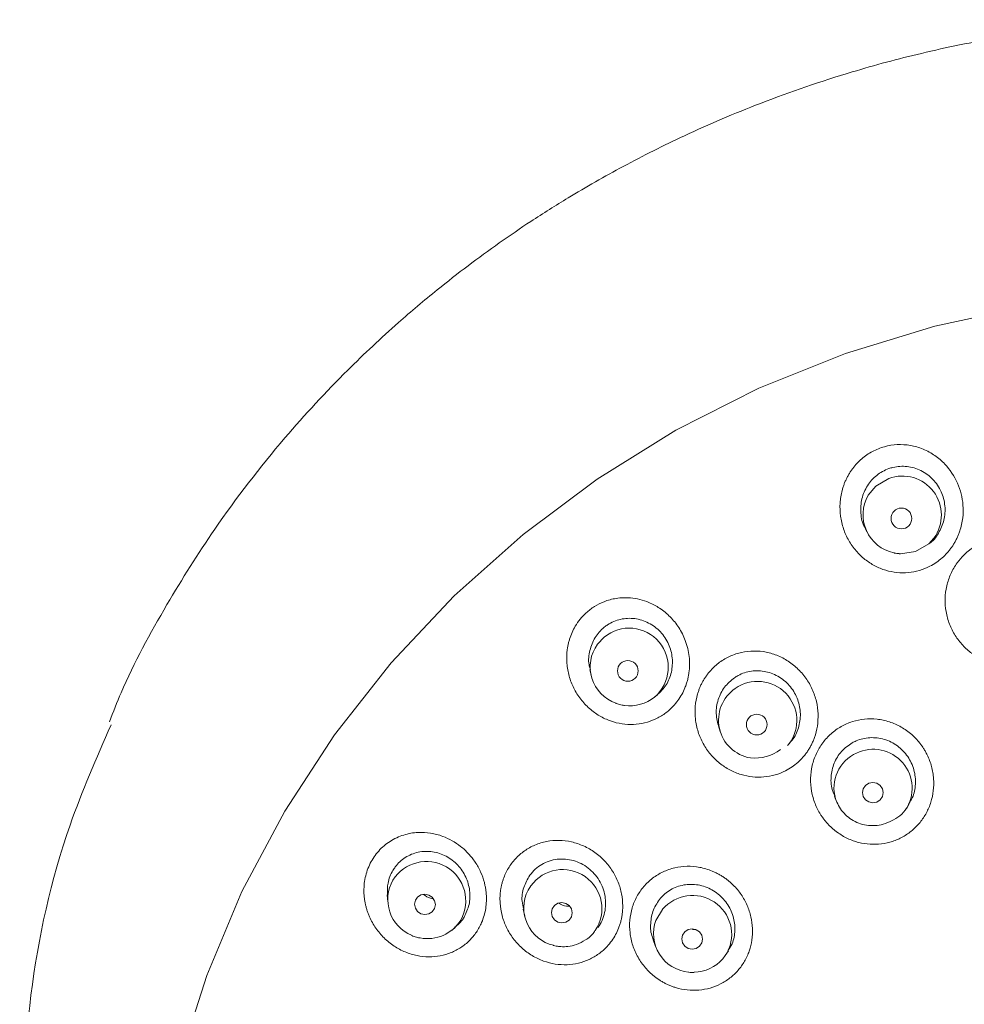
# Model space of a CAD drawing. Units: millimetres. Extents: x 2460 to 4460, y -6046 to -3176.
# Drawn here: x 3133 to 3171, y -4235 to -4195 of the extents above; entities that cross this region are included whole.
import ezdxf

# ---------------------------------------------------------------- set-up
doc = ezdxf.new("R2010")
doc.units = ezdxf.units.MM
doc.layers.add('繪圖線', color=7, linetype='Continuous')

msp = doc.modelspace()

# ---------------------------------------------------------------- linework, layer by layer
at = {"layer": '繪圖線', "lineweight": 0}
for p, q in [((3167.255, -4215.664), (3167.32, -4215.793)), ((3156.281, -4220.393), (3156.56, -4220.1)), ((3155.973, -4221.437), (3156.02, -4221.648)), ((3158.566, -4222.599), (3158.667, -4222.524)), ((3161.249, -4223.79), (3161.323, -4224.004)), ((3164.066, -4224.544), (3164.161, -4224.437)), ((3165.989, -4226.633), (3166.085, -4226.861)), ((3166.085, -4226.861), (3166.106, -4226.909)), ((3168.962, -4227.08), (3169.052, -4226.932)), ((3168.932, -4227.127), (3168.962, -4227.08)), ((3153.442, -4230.472), (3153.557, -4230.288)), ((3147.676, -4230.654), (3147.696, -4230.951)), ((3153.24, -4231.252), (3153.304, -4231.53)), ((3158.678, -4231.704), (3158.951, -4231.253)), ((3150.327, -4232.102), (3150.451, -4232.002)), ((3160.313, -4232.084), (3160.175, -4232.084)), ((3158.566, -4232.497), (3158.662, -4232.769)), ((3161.606, -4233.009), (3161.417, -4233.281)), ((3161.555, -4233.095), (3161.648, -4232.95))]:
    msp.add_line(p, q, dxfattribs=at)
at = {"layer": '繪圖線', "lineweight": 0, "flags": 128}
for points in [[(3139.153, -4237.501), (3140.281, -4233.961), (3141.727, -4230.529), (3143.477, -4227.233), (3145.52, -4224.098), (3147.84, -4221.148), (3150.418, -4218.405), (3153.236, -4215.891), (3156.27, -4213.626), (3159.498, -4211.626), (3162.896, -4209.907), (3166.436, -4208.482), (3170.092, -4207.362), (3173.835, -4206.556)], [(3167.371, -4214.291), (3167.678, -4213.918), (3168.215, -4213.6)], [(3170.06, -4216.047), (3169.848, -4216.277), (3169.311, -4216.595)], [(3169.311, -4216.595), (3168.69, -4216.685), (3168.643, -4216.682)], [(3167.561, -4226.054), (3167.725, -4226.087), (3167.864, -4226.178), (3167.956, -4226.313), (3167.989, -4226.473), (3167.956, -4226.632), (3167.864, -4226.766), (3167.725, -4226.856), (3167.561, -4226.887), (3167.397, -4226.855), (3167.259, -4226.764), (3167.166, -4226.629), (3167.133, -4226.469), (3167.166, -4226.31), (3167.259, -4226.175), (3167.397, -4226.085), (3167.561, -4226.054)], [(3149.219, -4230.633), (3149.382, -4230.668), (3149.521, -4230.761), (3149.613, -4230.899), (3149.646, -4231.059), (3149.613, -4231.219), (3149.521, -4231.353), (3149.382, -4231.441), (3149.219, -4231.47), (3149.056, -4231.435), (3148.918, -4231.342), (3148.826, -4231.204), (3148.793, -4231.043), (3148.826, -4230.884), (3148.918, -4230.75), (3149.056, -4230.662), (3149.219, -4230.633)], [(3154.824, -4230.976), (3154.988, -4231.01), (3155.126, -4231.102), (3155.219, -4231.239), (3155.252, -4231.399), (3155.219, -4231.558), (3155.126, -4231.693), (3154.988, -4231.781), (3154.824, -4231.811), (3154.661, -4231.777), (3154.522, -4231.685), (3154.43, -4231.549), (3154.397, -4231.388), (3154.43, -4231.229), (3154.522, -4231.095), (3154.661, -4231.006), (3154.824, -4230.976)], [(3160.161, -4232.053), (3160.325, -4232.086), (3160.464, -4232.177), (3160.556, -4232.312), (3160.589, -4232.471), (3160.556, -4232.63), (3160.464, -4232.764), (3160.325, -4232.854), (3160.161, -4232.884), (3159.998, -4232.852), (3159.859, -4232.761), (3159.766, -4232.625), (3159.733, -4232.466), (3159.766, -4232.307), (3159.859, -4232.173), (3159.998, -4232.084), (3160.161, -4232.053)]]:
    msp.add_lwpolyline(points, dxfattribs=at)
at = {"layer": '繪圖線', "lineweight": 0}
for centre, radius in [((3168.729, -4215.239), 0.425), ((3157.526, -4221.485), 0.424), ((3162.807, -4223.683), 0.424)]:
    msp.add_circle(centre, radius, dxfattribs=at)
for centre, radius, start, end in [((3168.768, -4215.102), 1.6, 323.8007, 110.2226), ((3168.748, -4215.09), 1.592, 149.8792, 258.1729), ((3157.58, -4221.336), 1.603, 310.3924, 129.5267), ((3157.574, -4221.315), 1.588, 144.5079, 250.2379), ((3162.845, -4223.514), 1.6, 323.2484, 125.1027), ((3162.816, -4223.502), 1.574, 124.5132, 260.0513), ((3157.609, -4221.3), 1.613, 262.2892, 308.7868), ((3162.761, -4223.443), 1.613, 262.2892, 308.7868), ((3167.51, -4226.269), 1.543, 118.5992, 202.5354), ((3167.576, -4226.291), 1.595, 330.3651, 120.3073), ((3149.28, -4230.904), 1.61, 330.6686, 148.3278), ((3154.858, -4231.228), 1.606, 325.9774, 144.1582), ((3149.283, -4230.851), 1.586, 150.0107, 247.1839), ((3154.846, -4231.191), 1.578, 152.8835, 256.7932), ((3160.176, -4232.286), 1.603, 333.1842, 139.8416), ((3149.328, -4230.862), 1.59, 258.8064, 328.5057), ((3160.154, -4232.253), 1.575, 159.5885, 264.699), ((3160.199, -4232.209), 1.622, 271.6671, 318.6583)]:
    msp.add_arc(centre, radius, start, end, dxfattribs=at)
for points, knots in [([(3181.469, -4194.806), (3180.005, -4194.834), (3177.06, -4194.889), (3173.079, -4195.431), (3169.623, -4196.135), (3166.366, -4197.011), (3163.116, -4198.125), (3160.001, -4199.453), (3157.383, -4200.765), (3155.299, -4201.956), (3153.618, -4203.018), (3152.254, -4203.948), (3150.974, -4204.883), (3149.59, -4205.966), (3147.926, -4207.372), (3145.804, -4209.362), (3143.232, -4212.143), (3140.752, -4215.36), (3138.552, -4218.872), (3137.104, -4221.514), (3136.453, -4223.172), (3136.296, -4223.571)], [0, 0, 0, 0, 0.0759083, 0.1527845, 0.2082441, 0.259348, 0.3284521, 0.3875432, 0.4366222, 0.4822964, 0.513949, 0.5416145, 0.5696139, 0.597948, 0.6349026, 0.6854701, 0.7530238, 0.8375506, 0.9033522, 0.9767115, 1, 1, 1, 1]), ([(3170.606, -4216.645), (3170.638, -4216.608), (3170.702, -4216.534), (3170.789, -4216.416), (3170.87, -4216.293), (3170.944, -4216.166), (3171.01, -4216.033), (3171.07, -4215.895), (3171.135, -4215.715), (3171.198, -4215.49), (3171.258, -4215.136), (3171.267, -4214.711), (3171.189, -4214.228), (3170.986, -4213.637), (3170.623, -4213.086), (3170.107, -4212.646), (3169.629, -4212.382), (3169.102, -4212.228), (3168.562, -4212.196), (3168.031, -4212.279), (3167.617, -4212.446), (3167.313, -4212.63), (3167.101, -4212.793), (3166.907, -4212.977), (3166.795, -4213.116), (3166.739, -4213.187)], [0, 0, 0, 0, 0.017712, 0.035362, 0.053018, 0.070749, 0.088621, 0.106699, 0.125048, 0.157699, 0.190909, 0.254653, 0.310465, 0.366944, 0.480321, 0.54454, 0.611955, 0.677469, 0.742892, 0.806966, 0.870955, 0.903382, 0.935476, 0.96757, 1, 1, 1, 1]), ([(3166.739, -4213.187), (3166.71, -4213.225), (3166.654, -4213.303), (3166.578, -4213.424), (3166.508, -4213.55), (3166.446, -4213.679), (3166.39, -4213.813), (3166.342, -4213.95), (3166.265, -4214.214), (3166.2, -4214.613), (3166.221, -4215.147), (3166.342, -4215.667), (3166.56, -4216.149), (3166.858, -4216.574), (3167.223, -4216.923), (3167.635, -4217.193), (3168.08, -4217.374), (3168.544, -4217.468), (3169.011, -4217.469), (3169.468, -4217.385), (3169.851, -4217.231), (3170.157, -4217.048), (3170.399, -4216.864), (3170.537, -4216.718), (3170.606, -4216.645)], [0, 0, 0, 0, 0.0182, 0.036333, 0.054452, 0.072612, 0.090866, 0.109269, 0.127871, 0.194977, 0.26156, 0.329675, 0.396664, 0.462099, 0.526346, 0.588213, 0.649238, 0.708697, 0.76784, 0.826408, 0.88512, 0.923807, 0.961865, 1, 1, 1, 1]), ([(3169.862, -4216.27), (3169.862, -4216.269), (3170.029, -4216.179), (3170.262, -4215.846), (3170.501, -4215.32), (3170.541, -4214.716), (3170.386, -4214.126), (3170.041, -4213.615), (3169.548, -4213.251), (3168.97, -4213.079), (3168.512, -4213.107), (3168.089, -4213.232), (3167.697, -4213.449), (3167.311, -4213.884), (3167.079, -4214.429), (3167.05, -4215.02), (3167.123, -4215.456), (3167.251, -4215.639), (3167.264, -4215.658)], [0, 0, 0, 0, 0.000135, 0.072326, 0.145394, 0.220156, 0.296581, 0.373908, 0.450923, 0.526514, 0.60024, 0.622547, 0.694785, 0.766997, 0.840063, 0.914844, 0.991291, 1, 1, 1, 1]), ([(3171.742, -4216.385), (3171.702, -4216.411), (3171.622, -4216.461), (3171.508, -4216.545), (3171.399, -4216.634), (3171.294, -4216.731), (3171.195, -4216.833), (3171.102, -4216.942), (3170.938, -4217.156), (3170.737, -4217.499), (3170.57, -4218), (3170.502, -4218.526), (3170.542, -4219.059), (3170.681, -4219.571), (3170.916, -4220.038), (3171.226, -4220.444), (3171.599, -4220.773), (3172.018, -4221.023), (3172.469, -4221.184), (3172.938, -4221.258), (3173.356, -4221.241), (3173.709, -4221.171), (3173.999, -4221.077), (3174.178, -4220.985), (3174.268, -4220.939)], [0, 0, 0, 0, 0.017837, 0.035608, 0.053361, 0.071149, 0.089022, 0.107029, 0.125222, 0.190431, 0.255551, 0.3225, 0.38881, 0.455462, 0.521022, 0.58447, 0.646902, 0.707438, 0.767413, 0.826503, 0.885504, 0.924096, 0.962009, 1, 1, 1, 1]), ([(3168.421, -4216.65), (3168.428, -4216.652), (3168.467, -4216.66), (3168.541, -4216.674), (3168.608, -4216.678), (3168.643, -4216.681)], [0, 0, 0, 0, 0.090137, 0.537575, 1, 1, 1, 1]), ([(3159.867, -4222.175), (3159.886, -4222.126), (3159.924, -4222.027), (3159.969, -4221.875), (3160.005, -4221.721), (3160.041, -4221.506), (3160.062, -4221.23), (3160.038, -4220.784), (3159.911, -4220.257), (3159.634, -4219.708), (3159.274, -4219.257), (3158.854, -4218.913), (3158.313, -4218.621), (3157.797, -4218.494), (3157.341, -4218.48), (3156.975, -4218.516), (3156.571, -4218.625), (3156.156, -4218.834), (3155.831, -4219.083), (3155.57, -4219.361), (3155.382, -4219.633), (3155.238, -4219.907), (3155.174, -4220.088), (3155.142, -4220.179)], [0, 0, 0, 0, 0.019077, 0.03814, 0.057276, 0.076571, 0.11681, 0.156955, 0.237676, 0.31041, 0.37813, 0.446523, 0.507207, 0.602966, 0.638871, 0.675048, 0.738571, 0.791859, 0.84515, 0.887782, 0.930554, 0.96524, 1, 1, 1, 1]), ([(3158.722, -4222.481), (3158.857, -4222.347), (3159.127, -4222.081), (3159.338, -4221.534), (3159.375, -4220.948), (3159.219, -4220.367), (3158.881, -4219.861), (3158.395, -4219.492), (3157.817, -4219.31), (3157.224, -4219.338), (3156.806, -4219.515), (3156.454, -4219.771), (3156.159, -4220.105), (3155.95, -4220.641), (3155.895, -4221.11), (3155.973, -4221.363), (3155.994, -4221.432)], [0, 0, 0, 0, 0.0768711, 0.1537124, 0.2314875, 0.3110676, 0.3924178, 0.4747266, 0.5567037, 0.6371647, 0.7156414, 0.7393861, 0.8162791, 0.8931431, 0.9709165, 1, 1, 1, 1]), ([(3155.142, -4220.179), (3155.129, -4220.225), (3155.101, -4220.316), (3155.07, -4220.456), (3155.046, -4220.598), (3155.031, -4220.74), (3155.023, -4220.885), (3155.023, -4221.03), (3155.037, -4221.304), (3155.106, -4221.702), (3155.3, -4222.199), (3155.582, -4222.651), (3155.943, -4223.035), (3156.359, -4223.339), (3156.812, -4223.549), (3157.284, -4223.668), (3157.756, -4223.693), (3158.218, -4223.629), (3158.653, -4223.477), (3159.051, -4223.247), (3159.356, -4222.976), (3159.582, -4222.703), (3159.746, -4222.45), (3159.827, -4222.266), (3159.867, -4222.175)], [0, 0, 0, 0, 0.018191, 0.036315, 0.054425, 0.072576, 0.090821, 0.109214, 0.127806, 0.194866, 0.261445, 0.329543, 0.396564, 0.46206, 0.526325, 0.588246, 0.649293, 0.708758, 0.76787, 0.826443, 0.885109, 0.923739, 0.961801, 1, 1, 1, 1]), ([(3164.697, -4225.022), (3164.731, -4224.982), (3164.798, -4224.903), (3164.889, -4224.777), (3164.971, -4224.645), (3165.046, -4224.508), (3165.112, -4224.365), (3165.21, -4224.115), (3165.304, -4223.743), (3165.331, -4223.242), (3165.264, -4222.732), (3165.094, -4222.234), (3164.829, -4221.768), (3164.474, -4221.364), (3164.049, -4221.036), (3163.575, -4220.807), (3163.071, -4220.678), (3162.561, -4220.657), (3162.062, -4220.738), (3161.673, -4220.891), (3161.386, -4221.058), (3161.187, -4221.204), (3161.003, -4221.368), (3160.895, -4221.493), (3160.841, -4221.555)], [0, 0, 0, 0, 0.019279, 0.038441, 0.057581, 0.076791, 0.096164, 0.115787, 0.175911, 0.236701, 0.299702, 0.363848, 0.429409, 0.496007, 0.561214, 0.626774, 0.690374, 0.753772, 0.815787, 0.877688, 0.908488, 0.938966, 0.969382, 1, 1, 1, 1]), ([(3160.841, -4221.555), (3160.812, -4221.592), (3160.754, -4221.666), (3160.675, -4221.783), (3160.602, -4221.903), (3160.537, -4222.029), (3160.478, -4222.158), (3160.427, -4222.292), (3160.344, -4222.547), (3160.27, -4222.938), (3160.279, -4223.465), (3160.389, -4223.984), (3160.601, -4224.474), (3160.9, -4224.912), (3161.272, -4225.275), (3161.696, -4225.556), (3162.152, -4225.744), (3162.626, -4225.842), (3163.099, -4225.845), (3163.562, -4225.761), (3163.946, -4225.607), (3164.252, -4225.425), (3164.492, -4225.241), (3164.629, -4225.095), (3164.697, -4225.022)], [0, 0, 0, 0, 0.017837, 0.035608, 0.053361, 0.071149, 0.089022, 0.10703, 0.125222, 0.190431, 0.255551, 0.3225, 0.38881, 0.455462, 0.521022, 0.58447, 0.646902, 0.707438, 0.767413, 0.826503, 0.885504, 0.924096, 0.962009, 1, 1, 1, 1]), ([(3164.148, -4224.424), (3164.184, -4224.391), (3164.361, -4224.231), (3164.535, -4223.817), (3164.625, -4223.242), (3164.511, -4222.65), (3164.212, -4222.119), (3163.753, -4221.711), (3163.187, -4221.483), (3162.59, -4221.462), (3162.155, -4221.6), (3161.943, -4221.733), (3161.894, -4221.764)], [0, 0, 0, 0, 0.029276, 0.142118, 0.256248, 0.372868, 0.491919, 0.612283, 0.732182, 0.849998, 0.965091, 1, 1, 1, 1]), ([(3161.894, -4221.764), (3161.747, -4221.886), (3161.455, -4222.129), (3161.202, -4222.656), (3161.109, -4223.233), (3161.205, -4223.605), (3161.253, -4223.79)], [0, 0, 0, 0, 0.249878, 0.499663, 0.75223, 1, 1, 1, 1]), ([(3157.036, -4222.813), (3157.042, -4222.815), (3157.079, -4222.829), (3157.179, -4222.86), (3157.291, -4222.892), (3157.374, -4222.897), (3157.392, -4222.898)], [0, 0, 0, 0, 0.054217, 0.325616, 0.853479, 1, 1, 1, 1]), ([(3132.625, -4241.771), (3132.71, -4239.432), (3132.881, -4234.71), (3134.215, -4228.603), (3135.77, -4225.057), (3136.365, -4223.7)], [0, 0, 0, 0, 0.377217, 0.761717, 1, 1, 1, 1]), ([(3169.783, -4224.924), (3169.761, -4224.88), (3169.717, -4224.792), (3169.641, -4224.666), (3169.559, -4224.543), (3169.468, -4224.424), (3169.37, -4224.309), (3169.264, -4224.199), (3169.059, -4224.008), (3168.728, -4223.768), (3168.244, -4223.556), (3167.734, -4223.445), (3167.219, -4223.444), (3166.719, -4223.546), (3166.253, -4223.75), (3165.838, -4224.044), (3165.493, -4224.422), (3165.229, -4224.865), (3165.06, -4225.36), (3164.991, -4225.885), (3165.029, -4226.329), (3165.107, -4226.672), (3165.188, -4226.917), (3165.289, -4227.148), (3165.375, -4227.29), (3165.417, -4227.361)], [0, 0, 0, 0, 0.017689, 0.035413, 0.053231, 0.071204, 0.089391, 0.107854, 0.126651, 0.190672, 0.254567, 0.317092, 0.379177, 0.440569, 0.501841, 0.563121, 0.624553, 0.686684, 0.74924, 0.813122, 0.877063, 0.909095, 0.940063, 0.970264, 1, 1, 1, 1]), ([(3166.718, -4224.431), (3166.562, -4224.54), (3166.249, -4224.758), (3165.947, -4225.263), (3165.826, -4225.83), (3165.851, -4226.313), (3165.976, -4226.555), (3166.01, -4226.623)], [0, 0, 0, 0, 0.2253789, 0.4506805, 0.678348, 0.9107352, 1, 1, 1, 1]), ([(3169.032, -4226.919), (3169.084, -4226.843), (3169.244, -4226.609), (3169.329, -4226.119), (3169.272, -4225.528), (3169.012, -4224.974), (3168.585, -4224.532), (3168.037, -4224.258), (3167.44, -4224.189), (3166.993, -4224.289), (3166.77, -4224.404), (3166.718, -4224.431)], [0, 0, 0, 0, 0.059721, 0.185017, 0.31289, 0.443267, 0.574992, 0.706231, 0.835323, 0.961609, 1, 1, 1, 1]), ([(3165.417, -4227.361), (3165.443, -4227.402), (3165.496, -4227.484), (3165.584, -4227.6), (3165.676, -4227.711), (3165.774, -4227.816), (3165.878, -4227.916), (3165.988, -4228.009), (3166.194, -4228.168), (3166.517, -4228.362), (3166.974, -4228.525), (3167.444, -4228.6), (3167.913, -4228.584), (3168.368, -4228.483), (3168.793, -4228.295), (3169.177, -4228.032), (3169.504, -4227.699), (3169.765, -4227.308), (3169.949, -4226.868), (3170.053, -4226.393), (3170.06, -4225.98), (3170.02, -4225.648), (3169.967, -4225.4), (3169.89, -4225.157), (3169.819, -4225.002), (3169.783, -4224.924)], [0, 0, 0, 0, 0.018962, 0.037736, 0.05638, 0.074955, 0.093517, 0.112123, 0.130828, 0.194713, 0.25729, 0.318583, 0.379199, 0.439475, 0.499651, 0.559835, 0.620134, 0.680784, 0.742055, 0.80466, 0.868486, 0.901324, 0.933983, 0.966768, 1, 1, 1, 1]), ([(3166.087, -4226.867), (3166.132, -4226.958), (3166.224, -4227.144), (3166.431, -4227.384), (3166.684, -4227.585), (3166.979, -4227.732), (3167.304, -4227.818), (3167.647, -4227.833), (3167.997, -4227.777), (3168.211, -4227.676), (3168.32, -4227.625)], [0, 0, 0, 0, 0.115634, 0.233987, 0.354785, 0.477962, 0.603662, 0.732217, 0.864123, 1, 1, 1, 1]), ([(3168.32, -4227.625), (3168.442, -4227.566), (3168.69, -4227.446), (3168.859, -4227.221), (3168.944, -4227.107)], [0, 0, 0, 0, 0.495422, 1, 1, 1, 1]), ([(3151.734, -4230.918), (3151.736, -4230.867), (3151.738, -4230.765), (3151.729, -4230.612), (3151.713, -4230.46), (3151.687, -4230.308), (3151.63, -4230.059), (3151.511, -4229.718), (3151.289, -4229.319), (3151.011, -4228.964), (3150.691, -4228.669), (3150.335, -4228.43), (3149.923, -4228.239), (3149.454, -4228.113), (3148.909, -4228.084), (3148.337, -4228.185), (3147.778, -4228.441), (3147.384, -4228.778), (3147.131, -4229.099), (3146.974, -4229.365), (3146.853, -4229.651), (3146.769, -4229.952), (3146.72, -4230.264), (3146.721, -4230.475), (3146.721, -4230.581)], [0, 0, 0, 0, 0.018481, 0.036913, 0.055371, 0.07393, 0.092665, 0.147631, 0.203755, 0.256831, 0.310719, 0.362032, 0.413831, 0.477818, 0.542091, 0.617184, 0.695195, 0.771439, 0.809471, 0.847317, 0.88532, 0.923448, 0.961564, 1, 1, 1, 1]), ([(3157.15, -4232.02), (3157.168, -4231.972), (3157.203, -4231.875), (3157.245, -4231.726), (3157.278, -4231.575), (3157.301, -4231.421), (3157.315, -4231.265), (3157.322, -4230.997), (3157.286, -4230.615), (3157.144, -4230.133), (3156.912, -4229.675), (3156.589, -4229.26), (3156.189, -4228.908), (3155.726, -4228.643), (3155.224, -4228.473), (3154.709, -4228.413), (3154.199, -4228.456), (3153.72, -4228.603), (3153.285, -4228.844), (3152.977, -4229.116), (3152.767, -4229.367), (3152.631, -4229.57), (3152.515, -4229.785), (3152.457, -4229.938), (3152.428, -4230.015)], [0, 0, 0, 0, 0.019279, 0.038442, 0.057582, 0.076793, 0.096166, 0.115789, 0.175913, 0.236702, 0.299702, 0.363848, 0.429409, 0.496006, 0.561213, 0.626772, 0.690372, 0.75377, 0.815784, 0.877685, 0.908486, 0.938964, 0.969381, 1, 1, 1, 1]), ([(3150.823, -4231.574), (3150.903, -4231.404), (3151.063, -4231.065), (3151.076, -4230.479), (3150.916, -4229.914), (3150.58, -4229.418), (3150.102, -4229.05), (3149.531, -4228.861), (3148.939, -4228.879), (3148.401, -4229.099), (3148.075, -4229.402), (3147.836, -4229.76), (3147.676, -4230.143), (3147.684, -4230.494), (3147.688, -4230.655)], [0, 0, 0, 0, 0.087258, 0.174481, 0.262765, 0.353099, 0.44544, 0.538871, 0.631925, 0.723257, 0.812338, 0.839289, 0.926572, 1, 1, 1, 1]), ([(3156.301, -4232.002), (3156.367, -4231.91), (3156.423, -4231.813), (3156.515, -4231.608), (3156.552, -4231.499), (3156.601, -4231.278), (3156.615, -4231.165), (3156.621, -4230.937), (3156.612, -4230.821), (3156.555, -4230.484), (3156.472, -4230.264), (3156.295, -4229.971), (3156.226, -4229.878), (3156.073, -4229.707), (3155.99, -4229.63), (3155.81, -4229.492), (3155.713, -4229.43), (3155.511, -4229.329), (3155.407, -4229.288), (3155.19, -4229.226), (3155.079, -4229.206), (3154.857, -4229.188), (3154.746, -4229.19), (3154.411, -4229.229), (3154.198, -4229.3), (3153.91, -4229.469), (3153.82, -4229.534), (3153.655, -4229.683), (3153.579, -4229.768), (3153.513, -4229.859)], [0, 0, 0, 0, 0.0625, 0.0625, 0.125, 0.125, 0.1875, 0.1875, 0.25, 0.25, 0.375, 0.375, 0.4375, 0.4375, 0.5, 0.5, 0.5625, 0.5625, 0.625, 0.625, 0.6875, 0.6875, 0.75, 0.75, 0.875, 0.875, 0.9375, 0.9375, 1, 1, 1, 1]), ([(3161.84, -4230.257), (3161.805, -4230.223), (3161.735, -4230.155), (3161.622, -4230.06), (3161.505, -4229.972), (3161.381, -4229.889), (3161.251, -4229.814), (3161.115, -4229.744), (3160.861, -4229.631), (3160.474, -4229.514), (3159.953, -4229.473), (3159.442, -4229.536), (3158.963, -4229.704), (3158.532, -4229.964), (3158.168, -4230.31), (3157.881, -4230.724), (3157.687, -4231.193), (3157.59, -4231.698), (3157.599, -4232.22), (3157.711, -4232.738), (3157.894, -4233.144), (3158.082, -4233.442), (3158.239, -4233.646), (3158.411, -4233.831), (3158.538, -4233.937), (3158.601, -4233.99)], [0, 0, 0, 0, 0.017689, 0.035413, 0.053231, 0.071204, 0.089391, 0.107854, 0.126651, 0.190672, 0.254567, 0.317092, 0.379177, 0.440569, 0.501841, 0.563121, 0.624553, 0.686684, 0.74924, 0.813122, 0.877063, 0.909095, 0.940063, 0.970264, 1, 1, 1, 1]), ([(3152.428, -4230.015), (3152.414, -4230.059), (3152.384, -4230.149), (3152.35, -4230.286), (3152.323, -4230.425), (3152.304, -4230.565), (3152.293, -4230.707), (3152.29, -4230.851), (3152.299, -4231.119), (3152.361, -4231.51), (3152.545, -4232.003), (3152.819, -4232.456), (3153.179, -4232.848), (3153.6, -4233.163), (3154.066, -4233.383), (3154.551, -4233.509), (3155.036, -4233.536), (3155.506, -4233.473), (3155.946, -4233.321), (3156.345, -4233.09), (3156.649, -4232.819), (3156.872, -4232.547), (3157.033, -4232.294), (3157.111, -4232.112), (3157.15, -4232.02)], [0, 0, 0, 0, 0.017997, 0.035907, 0.05378, 0.071668, 0.089622, 0.107693, 0.125932, 0.190978, 0.255953, 0.322797, 0.389037, 0.455682, 0.521216, 0.584637, 0.647032, 0.707542, 0.767502, 0.826553, 0.885523, 0.924097, 0.962004, 1, 1, 1, 1]), ([(3153.513, -4229.859), (3153.42, -4230.022), (3153.233, -4230.347), (3153.161, -4230.849), (3153.235, -4231.141), (3153.263, -4231.248)], [0, 0, 0, 0, 0.387983, 0.775834, 1, 1, 1, 1]), ([(3146.721, -4230.581), (3146.724, -4230.629), (3146.729, -4230.724), (3146.747, -4230.867), (3146.772, -4231.008), (3146.804, -4231.148), (3146.845, -4231.287), (3146.893, -4231.424), (3146.997, -4231.678), (3147.193, -4232.031), (3147.537, -4232.437), (3147.946, -4232.77), (3148.405, -4233.014), (3148.888, -4233.165), (3149.375, -4233.215), (3149.849, -4233.173), (3150.293, -4233.041), (3150.697, -4232.83), (3151.047, -4232.544), (3151.338, -4232.197), (3151.529, -4231.841), (3151.647, -4231.509), (3151.714, -4231.217), (3151.728, -4231.017), (3151.734, -4230.918)], [0, 0, 0, 0, 0.0182, 0.036332, 0.054451, 0.072611, 0.090865, 0.109267, 0.127869, 0.194974, 0.261556, 0.329671, 0.396658, 0.462092, 0.526338, 0.588203, 0.649227, 0.708684, 0.767827, 0.826393, 0.885106, 0.923796, 0.961858, 1, 1, 1, 1]), ([(3158.601, -4233.99), (3158.639, -4234.02), (3158.715, -4234.08), (3158.836, -4234.161), (3158.959, -4234.235), (3159.085, -4234.302), (3159.215, -4234.361), (3159.348, -4234.414), (3159.593, -4234.496), (3159.958, -4234.572), (3160.437, -4234.576), (3160.899, -4234.492), (3161.329, -4234.323), (3161.718, -4234.078), (3162.05, -4233.761), (3162.319, -4233.387), (3162.51, -4232.965), (3162.622, -4232.511), (3162.646, -4232.036), (3162.583, -4231.554), (3162.451, -4231.162), (3162.304, -4230.862), (3162.171, -4230.646), (3162.018, -4230.442), (3161.9, -4230.319), (3161.84, -4230.257)], [0, 0, 0, 0, 0.018962, 0.037736, 0.05638, 0.074955, 0.093517, 0.112123, 0.130828, 0.194713, 0.25729, 0.318583, 0.379199, 0.439475, 0.499651, 0.559835, 0.620134, 0.680784, 0.742055, 0.80466, 0.868486, 0.901324, 0.933983, 0.966768, 1, 1, 1, 1]), ([(3161.628, -4232.937), (3161.688, -4232.849), (3161.853, -4232.605), (3161.935, -4232.108), (3161.868, -4231.529), (3161.607, -4230.987), (3161.182, -4230.551), (3160.637, -4230.274), (3160.037, -4230.196), (3159.459, -4230.326), (3159.077, -4230.568), (3158.909, -4230.75), (3158.869, -4230.792)], [0, 0, 0, 0, 0.061893, 0.171164, 0.281611, 0.394325, 0.509251, 0.625364, 0.741049, 0.85484, 0.966159, 1, 1, 1, 1]), ([(3149.56, -4230.82), (3149.521, -4230.815), (3149.375, -4230.796), (3149.251, -4230.706), (3149.159, -4230.64)], [0, 0, 0, 0, 0.265232, 1, 1, 1, 1]), ([(3155.14, -4231.121), (3155.129, -4231.122), (3155.002, -4231.134), (3154.841, -4231.09), (3154.723, -4231.008), (3154.702, -4230.994)], [0, 0, 0, 0, 0.073456, 0.83696, 1, 1, 1, 1]), ([(3158.869, -4230.792), (3158.759, -4230.947), (3158.54, -4231.256), (3158.443, -4231.825), (3158.46, -4232.257), (3158.563, -4232.46), (3158.578, -4232.491)], [0, 0, 0, 0, 0.313523, 0.626942, 0.943652, 1, 1, 1, 1]), ([(3150.438, -4231.987), (3150.542, -4231.904), (3150.691, -4231.785), (3150.793, -4231.623), (3150.823, -4231.574)], [0, 0, 0, 0, 0.700505, 1, 1, 1, 1]), ([(3154.476, -4232.732), (3154.482, -4232.734), (3154.521, -4232.744), (3154.623, -4232.765), (3154.815, -4232.789), (3155.096, -4232.782), (3155.445, -4232.704), (3155.811, -4232.513), (3156.076, -4232.308), (3156.165, -4232.147), (3156.179, -4232.121)], [0, 0, 0, 0, 0.010191, 0.061639, 0.162053, 0.310878, 0.497238, 0.713521, 0.954522, 1, 1, 1, 1]), ([(3148.665, -4232.319), (3148.671, -4232.322), (3148.707, -4232.338), (3148.804, -4232.374), (3148.915, -4232.412), (3148.998, -4232.422), (3149.016, -4232.424)], [0, 0, 0, 0, 0.053368, 0.322724, 0.848407, 1, 1, 1, 1]), ([(3160.008, -4233.83), (3160.014, -4233.831), (3160.053, -4233.835), (3160.133, -4233.841), (3160.206, -4233.838), (3160.246, -4233.837)], [0, 0, 0, 0, 0.08212, 0.497604, 1, 1, 1, 1])]:
    msp.add_open_spline(points, degree=3, knots=knots, dxfattribs=at)

doc.saveas('drawing.dxf')
